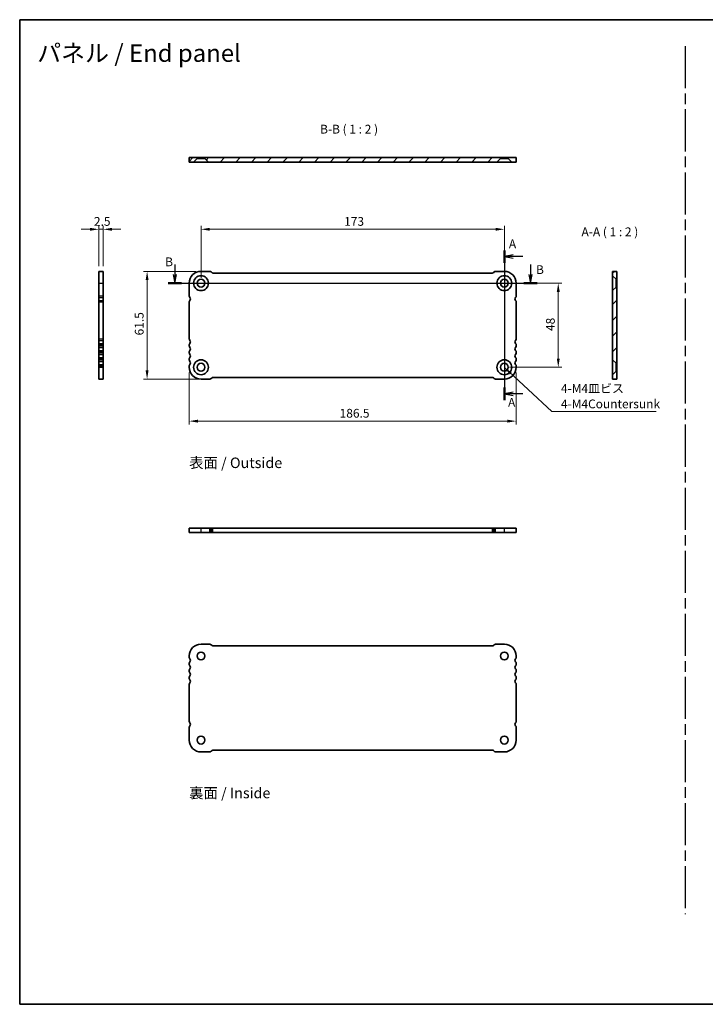
# Model space of a CAD drawing. Units: millimetres. Extents: x 0 to 4536, y 0 to 984.
# Drawn here: x 3754 to 4146, y 0 to 562 of the extents above; entities that cross this region are included whole.
import ezdxf

# ---------------------------------------------------------------- set-up
doc = ezdxf.new("R2010")
doc.units = ezdxf.units.MM
doc.header["$LTSCALE"] = 2
doc.linetypes.add('AM_ISO08W050', pattern=[18, 12, -1.5, 3, -1.5])
doc.layers.get('Defpoints').update_dxf_attribs({"lineweight": 25})
for name, color, linetype, lineweight in [('Border (ISO)', 7, 'Continuous', 35), ('Dimension (ISO)', 7, 'Continuous', 18), ('Section Line (ISO)', 7, 'Continuous', 25), ('Symbol (ISO)', 7, 'Continuous', 18), ('Visible (ISO)', 7, 'Continuous', 35), ('Visible Narrow (ISO)', 7, 'Continuous', 25)]:
    doc.layers.add(name, color=color, linetype=linetype, lineweight=lineweight)
doc.layers.add('Hatch (ISO)', color=1, linetype='Continuous', lineweight=18, true_color=0xff0000)
doc.styles.add('Note Text (TK)', font='txt')
doc.dimstyles.new('Default - Method 1b (TK)', dxfattribs={"dimscale": 2, "dimtxt": 2.5, "dimasz": 2.5, "dimexe": 1, "dimexo": 1.5, "dimgap": 1, "dimtad": 1, "dimtoh": 1, "dimrnd": 1e-08, "dimdsep": 46, "dimtxsty": 'Note Text (TK)', "dimcen": 0.09, "dimdle": 5, "dimclrd": 100, "dimclre": 100, "dimclrt": 7, "dimadec": 1, "dimazin": 1, "dimtfac": 1, "dimtmove": 0, "dimatfit": 3, "dimfxl": 0, "dimtolj": 1, "dimlwd": -1, "dimlwe": -1, "dimarcsym": 0})
doc.dimstyles.new('Default - Method 1b (TK)$7', dxfattribs={"dimscale": 2, "dimtxt": 2.5, "dimasz": 2.5, "dimexe": 1, "dimexo": 1.5, "dimgap": 1, "dimtad": 1, "dimtoh": 1, "dimrnd": 1e-08, "dimdsep": 46, "dimtxsty": 'Note Text (TK)', "dimcen": 0.09, "dimdle": 5, "dimclrd": 256, "dimclre": 100, "dimclrt": 7, "dimadec": 1, "dimazin": 1, "dimtfac": 1, "dimtmove": 0, "dimatfit": 3, "dimfxl": 0, "dimtolj": 1, "dimlwd": -1, "dimlwe": -1, "dimarcsym": 0})
pattern_1 = [(45, (3725.5, 5.264), (-4.49013, 4.49013), [])]

# ---------------------------------------------------------------- blocks, each defined once
blk = doc.blocks.new('図面枠 tk図枠')
at = {"layer": 'Border (ISO)'}
for p, q in [((14.5, 289), (405.5, 289)), ((14.5, 289), (14.5, 8)), ((14.5, 8), (405.5, 8))]:
    blk.add_line(p, q, dxfattribs=at)
blk = doc.blocks.new('2dTransSection00')
at = {"layer": 'Section Line (ISO)', "linetype": 'Continuous'}
for p, q in [((152.7, 215.43), (152.7, 172.81)), ((155.2, 214.15), (152.7, 213.65)), ((155.2, 213.65), (152.7, 213.65)), ((152.7, 213.65), (155.2, 213.15)), ((158.01, 213.65), (155.2, 213.65)), ((155.2, 174.97), (152.7, 174.47)), ((155.2, 174.47), (152.7, 174.47)), ((152.7, 174.47), (155.2, 173.97)), ((158.01, 174.47), (155.2, 174.47))]:
    blk.add_line(p, q, dxfattribs=at)
at = {"layer": 'Section Line (ISO)', "linetype": 'Continuous', "lineweight": 50}
for p, q in [((152.7, 215.43), (152.7, 211.86)), ((152.7, 176.26), (152.7, 172.68))]:
    blk.add_line(p, q, dxfattribs=at)
at = {"layer": 'Section Line (ISO)', "char_height": 2.5, "attachment_point": 7, "style": 'Note Text (TK)'}
for insert in [(153.99, 215.25), (153.75, 170.01)]:
    blk.add_mtext('A', dxfattribs=dict(at, insert=insert))
blk = doc.blocks.new('2dTransSection11')
at = {"layer": 'Section Line (ISO)', "linetype": 'Continuous'}
for p, q in [((61.08, 211.28), (61.08, 208.42)), ((162.52, 211.28), (162.52, 208.42)), ((60.58, 208.42), (61.08, 205.92)), ((61.08, 208.42), (61.08, 205.92)), ((61.08, 205.92), (61.58, 208.42)), ((162.02, 208.42), (162.52, 205.92)), ((162.52, 208.42), (162.52, 205.92)), ((162.52, 205.92), (163.02, 208.42)), ((59.18, 205.92), (161.76, 205.92))]:
    blk.add_line(p, q, dxfattribs=at)
at = {"layer": 'Section Line (ISO)', "linetype": 'Continuous', "lineweight": 50}
for p, q in [((59.18, 205.92), (62.99, 205.92)), ((160.62, 205.92), (164.43, 205.92))]:
    blk.add_line(p, q, dxfattribs=at)
at = {"layer": 'Section Line (ISO)', "char_height": 2.5, "attachment_point": 7, "style": 'Note Text (TK)'}
for insert in [(58.33, 209.98), (164.08, 207.76)]:
    blk.add_mtext('B', dxfattribs=dict(at, insert=insert))
blk = doc.blocks.new('*D83')
at = {"layer": 'Defpoints', "color": 0, "transparency": 16777216}
for p in [(3802.08, 442.36), (3799.58, 418.36), (3802.08, 418.36)]:
    blk.add_point(p, dxfattribs=at)
at = {"layer": 'Dimension (ISO)', "color": 100, "transparency": 16777216}
for p, q in [((3799.58, 421.36), (3799.58, 444.36)), ((3802.08, 421.36), (3802.08, 444.36)), ((3794.58, 442.36), (3789.58, 442.36)), ((3799.58, 442.36), (3802.08, 442.36)), ((3807.08, 442.36), (3812.08, 442.36))]:
    blk.add_line(p, q, dxfattribs=at)
for points in [[(3794.58, 443.2), (3794.58, 441.53), (3799.58, 442.36)], [(3807.08, 443.2), (3807.08, 441.53), (3802.08, 442.36)]]:
    blk.add_solid(points, dxfattribs=at)
at = {"layer": 'Dimension (ISO)', "color": 7, "transparency": 16777216, "insert": (3796.83, 446.86), "char_height": 5, "attachment_point": 4, "style": 'Note Text (TK)'}
blk.add_mtext('\\A1;2.5', dxfattribs=at)
blk = doc.blocks.new('*D84')
at = {"layer": 'Defpoints', "color": 0, "transparency": 16777216}
for p in [(4030.9, 442.36), (3857.9, 411.61), (4030.9, 411.61)]:
    blk.add_point(p, dxfattribs=at)
at = {"layer": 'Dimension (ISO)', "color": 100, "transparency": 16777216}
for p, q in [((3857.9, 414.61), (3857.9, 444.36)), ((4030.9, 414.61), (4030.9, 444.36)), ((3862.9, 442.36), (4025.9, 442.36))]:
    blk.add_line(p, q, dxfattribs=at)
for points in [[(3862.9, 443.2), (3862.9, 441.53), (3857.9, 442.36)], [(4025.9, 443.2), (4025.9, 441.53), (4030.9, 442.36)]]:
    blk.add_solid(points, dxfattribs=at)
at = {"layer": 'Dimension (ISO)', "color": 7, "transparency": 16777216, "insert": (3939.52, 446.86), "char_height": 5, "attachment_point": 4, "style": 'Note Text (TK)'}
blk.add_mtext('\\A1;173', dxfattribs=at)
blk = doc.blocks.new('*D85')
at = {"layer": 'Defpoints', "color": 0, "transparency": 16777216}
for p in [(4030.9, 411.61), (4030.9, 363.61), (4061.65, 363.61)]:
    blk.add_point(p, dxfattribs=at)
at = {"layer": 'Dimension (ISO)', "color": 100, "transparency": 16777216}
for p, q in [((4033.9, 411.61), (4063.65, 411.61)), ((4061.65, 406.61), (4061.65, 368.61)), ((4033.9, 363.61), (4063.65, 363.61))]:
    blk.add_line(p, q, dxfattribs=at)
for points in [[(4060.82, 406.61), (4062.49, 406.61), (4061.65, 411.61)], [(4060.82, 368.61), (4062.49, 368.61), (4061.65, 363.61)]]:
    blk.add_solid(points, dxfattribs=at)
at = {"layer": 'Dimension (ISO)', "color": 7, "transparency": 16777216, "insert": (4057.15, 384.28), "char_height": 5, "attachment_point": 4, "rotation": 90, "style": 'Note Text (TK)'}
blk.add_mtext('\\A1;48', dxfattribs=at)
blk = doc.blocks.new('*D86')
at = {"layer": 'Defpoints', "color": 0, "transparency": 16777216}
for p in [(3857.9, 418.36), (3827.15, 356.86), (3860.4, 356.86)]:
    blk.add_point(p, dxfattribs=at)
at = {"layer": 'Dimension (ISO)', "color": 100, "transparency": 16777216}
for p, q in [((3854.9, 418.36), (3825.15, 418.36)), ((3827.15, 413.36), (3827.15, 361.86)), ((3857.4, 356.86), (3825.15, 356.86))]:
    blk.add_line(p, q, dxfattribs=at)
for points in [[(3826.32, 413.36), (3827.99, 413.36), (3827.15, 418.36)], [(3826.32, 361.86), (3827.99, 361.86), (3827.15, 356.86)]]:
    blk.add_solid(points, dxfattribs=at)
at = {"layer": 'Dimension (ISO)', "color": 7, "transparency": 16777216, "insert": (3822.65, 381.8), "char_height": 5, "attachment_point": 4, "rotation": 90, "style": 'Note Text (TK)'}
blk.add_mtext('\\A1;61.5', dxfattribs=at)
blk = doc.blocks.new('*D87')
at = {"layer": 'Defpoints', "color": 0, "transparency": 16777216}
for p in [(3851.15, 363.61), (4037.65, 363.61), (4037.65, 332.86)]:
    blk.add_point(p, dxfattribs=at)
at = {"layer": 'Dimension (ISO)', "color": 100, "transparency": 16777216}
for p, q in [((3851.15, 360.61), (3851.15, 330.86)), ((4037.65, 360.61), (4037.65, 330.86)), ((3856.15, 332.86), (4032.65, 332.86))]:
    blk.add_line(p, q, dxfattribs=at)
for points in [[(3856.15, 333.7), (3856.15, 332.03), (3851.15, 332.86)], [(4032.65, 333.7), (4032.65, 332.03), (4037.65, 332.86)]]:
    blk.add_solid(points, dxfattribs=at)
at = {"layer": 'Dimension (ISO)', "color": 7, "transparency": 16777216, "insert": (3936.96, 337.36), "char_height": 5, "attachment_point": 4, "style": 'Note Text (TK)'}
blk.add_mtext('\\A1;186.5', dxfattribs=at)

msp = doc.modelspace()

# ---------------------------------------------------------------- hatches: boundary and pattern name
at = {"layer": 'Hatch (ISO)'}
h = msp.add_hatch(dxfattribs=at)
h.set_pattern_fill('ANSI31', color=256, scale=50.8, style=0)
h.set_pattern_definition(pattern_1)
h.paths.add_polyline_path([(3860.154, 482.7663), (3862.154, 480.7663), (4026.654, 480.7663), (4028.654, 482.7663), (4028.654, 483.2663), (3860.154, 483.2663)])
h.paths.add_polyline_path([(3851.154, 483.2663), (3851.154, 480.7663), (3853.654, 480.7663), (3855.654, 482.7663), (3855.654, 483.2663)])
h.paths.add_polyline_path([(4037.654, 483.2663), (4037.654, 480.7663), (4035.154, 480.7663), (4033.154, 482.7663), (4033.154, 483.2663)])
h = msp.add_hatch(dxfattribs=at)
h.set_pattern_fill('ANSI31', color=256, scale=50.8, style=0)
h.set_pattern_definition(pattern_1)
h.paths.add_polyline_path([(4092.6455, 407.3635), (4094.6455, 409.3635), (4095.1455, 409.3635), (4095.1455, 365.8635), (4094.6455, 365.8635), (4092.6455, 367.8635)])
h.paths.add_polyline_path([(4095.1455, 356.8635), (4092.6455, 356.8635), (4092.6455, 359.3635), (4094.6455, 361.3635), (4095.1455, 361.3635)])
h.paths.add_polyline_path([(4095.1455, 418.3635), (4092.6455, 418.3635), (4092.6455, 415.8635), (4094.6455, 413.8635), (4095.1455, 413.8635)])

# ---------------------------------------------------------------- linework, layer by layer
at = {"linetype": 'AM_ISO08W050'}
msp.add_line((4134.0119, 546.8607), (4134.0119, 51.5132), dxfattribs=at)
at = {"layer": 'Visible (ISO)'}
for p, q in [((3851.1528, 483.2663), (3851.1528, 480.7663)), ((3851.1528, 483.2663), (3851.154, 483.2663)), ((3851.1528, 480.7663), (3851.154, 480.7663)), ((3851.154, 483.2663), (3851.154, 480.7663)), ((3855.654, 483.2663), (3851.154, 483.2663)), ((3851.154, 480.7663), (3853.654, 480.7663)), ((3853.654, 480.7663), (3855.654, 482.7663)), ((3862.154, 480.7663), (3853.654, 480.7663)), ((3855.654, 482.7663), (3855.654, 483.2663)), ((3855.654, 483.2663), (3860.154, 483.2663)), ((3855.654, 482.7663), (3860.154, 482.7663)), ((4028.654, 483.2663), (3860.154, 483.2663)), ((3860.154, 483.2663), (3860.154, 482.7663)), ((3860.154, 482.7663), (3862.154, 480.7663)), ((3862.154, 480.7663), (4026.654, 480.7663)), ((4026.654, 480.7663), (4028.654, 482.7663)), ((4035.154, 480.7663), (4026.654, 480.7663)), ((4028.654, 482.7663), (4028.654, 483.2663)), ((4028.654, 483.2663), (4033.154, 483.2663)), ((4028.654, 482.7663), (4033.154, 482.7663)), ((4037.654, 483.2663), (4033.154, 483.2663)), ((4033.154, 483.2663), (4033.154, 482.7663)), ((4033.154, 482.7663), (4035.154, 480.7663)), ((4035.154, 480.7663), (4037.654, 480.7663)), ((4037.654, 483.2663), (4037.654, 480.7663)), ((3799.5811, 418.3635), (3802.0811, 418.3635)), ((3799.5811, 418.3635), (3799.5811, 411.6135)), ((3802.0811, 418.3635), (3802.0811, 411.6135)), ((3857.9028, 418.3635), (3862.8875, 418.3635)), ((3863.7701, 417.9974), (3864.1844, 417.5832)), ((3864.7147, 417.3635), (4024.0934, 417.3635)), ((4024.6237, 417.5832), (4025.0379, 417.9974)), ((4025.9218, 418.3635), (4030.904, 418.3635)), ((4095.1455, 418.3635), (4092.6455, 418.3635)), ((4092.6455, 415.8635), (4092.6455, 418.3635)), ((4095.1455, 418.3635), (4095.1455, 413.8635)), ((3799.5811, 404.3485), (3799.5811, 411.6135)), ((3802.0811, 404.3485), (3802.0811, 411.6135)), ((3851.1528, 404.3485), (3851.1528, 411.6135)), ((4037.654, 411.6135), (4037.654, 404.3485)), ((4094.6455, 413.8635), (4092.6455, 415.8635)), ((4092.6455, 415.8635), (4092.6455, 407.3635)), ((4095.1455, 413.8635), (4094.6455, 413.8635)), ((4094.6455, 409.3635), (4094.6455, 413.8635)), ((4095.1455, 409.3635), (4095.1455, 413.8635)), ((4092.6455, 407.3635), (4094.6455, 409.3635)), ((4092.6455, 367.8635), (4092.6455, 407.3635)), ((4094.6455, 409.3635), (4095.1455, 409.3635)), ((4095.1455, 409.3635), (4095.1455, 365.8635)), ((3799.5811, 404.3485), (3799.5811, 403.481)), ((3799.5811, 401.7461), (3799.5811, 403.481)), ((3799.5811, 401.7461), (3799.5811, 400.8786)), ((3799.5811, 379.8485), (3799.5811, 400.8786)), ((3802.0811, 404.3485), (3802.0811, 403.481)), ((3802.0811, 401.7461), (3802.0811, 403.481)), ((3802.0811, 401.7461), (3802.0811, 400.8786)), ((3802.0811, 379.8485), (3802.0811, 400.8786)), ((3851.154, 379.8485), (3851.154, 400.8786)), ((4037.654, 400.8786), (4037.654, 379.8485)), ((3799.5811, 379.8485), (3799.5811, 378.981)), ((3799.5811, 377.2461), (3799.5811, 378.981)), ((3799.5811, 377.2461), (3799.5811, 376.3786)), ((3802.0811, 379.8485), (3802.0811, 378.981)), ((3802.0811, 377.2461), (3802.0811, 378.981)), ((3802.0811, 377.2461), (3802.0811, 376.3786)), ((3799.5811, 375.8485), (3799.5811, 376.3786)), ((3799.5811, 375.8485), (3799.5811, 374.981)), ((3799.5811, 373.2461), (3799.5811, 374.981)), ((3799.5811, 373.2461), (3799.5811, 372.3786)), ((3799.5811, 371.8485), (3799.5811, 372.3786)), ((3799.5811, 371.8485), (3799.5811, 370.981)), ((3799.5811, 369.2461), (3799.5811, 370.981)), ((3802.0811, 375.8485), (3802.0811, 376.3786)), ((3802.0811, 375.8485), (3802.0811, 374.981)), ((3802.0811, 373.2461), (3802.0811, 374.981)), ((3802.0811, 373.2461), (3802.0811, 372.3786)), ((3802.0811, 371.8485), (3802.0811, 372.3786)), ((3802.0811, 371.8485), (3802.0811, 370.981)), ((3802.0811, 369.2461), (3802.0811, 370.981)), ((3851.154, 375.8485), (3851.154, 376.3786)), ((3851.154, 371.8485), (3851.154, 372.3786)), ((4037.654, 376.3786), (4037.654, 375.8485)), ((4037.654, 372.3786), (4037.654, 371.8485)), ((3799.5811, 369.2461), (3799.5811, 368.3786)), ((3799.5811, 367.8485), (3799.5811, 368.3786)), ((3799.5811, 367.8485), (3799.5811, 366.981)), ((3799.5811, 365.2461), (3799.5811, 366.981)), ((3802.0811, 369.2461), (3802.0811, 368.3786)), ((3802.0811, 367.8485), (3802.0811, 368.3786)), ((3802.0811, 367.8485), (3802.0811, 366.981)), ((3802.0811, 365.2461), (3802.0811, 366.981)), ((3851.154, 367.8485), (3851.154, 368.3786)), ((4037.654, 368.3786), (4037.654, 367.8485)), ((4094.6455, 365.8635), (4092.6455, 367.8635)), ((4092.6455, 367.8635), (4092.6455, 359.3635)), ((4095.1455, 365.8635), (4094.6455, 365.8635)), ((4094.6455, 361.3635), (4094.6455, 365.8635)), ((4095.1455, 361.3635), (4095.1455, 365.8635)), ((3799.5811, 365.2461), (3799.5811, 364.3786)), ((3799.5811, 363.6135), (3799.5811, 364.3786)), ((3799.5811, 363.6135), (3799.5811, 356.8635)), ((3802.0811, 365.2461), (3802.0811, 364.3786)), ((3802.0811, 363.6135), (3802.0811, 364.3786)), ((3802.0811, 363.6135), (3802.0811, 356.8635)), ((3851.154, 363.6135), (3851.154, 364.3786)), ((4037.654, 364.3786), (4037.654, 363.6135)), ((4092.6455, 359.3635), (4094.6455, 361.3635)), ((4094.6455, 361.3635), (4095.1455, 361.3635)), ((4095.1455, 361.3635), (4095.1455, 356.8635)), ((3799.5811, 356.8635), (3802.0811, 356.8635)), ((3862.8863, 356.8635), (3857.904, 356.8635)), ((3864.1844, 357.6439), (3863.7701, 357.2296)), ((4024.0934, 357.8635), (3864.7147, 357.8635)), ((4025.0379, 357.2296), (4024.6237, 357.6439)), ((4030.904, 356.8635), (4025.9218, 356.8635)), ((4092.6455, 356.8635), (4092.6455, 359.3635)), ((4095.1455, 356.8635), (4092.6455, 356.8635)), ((3857.9028, 271.7328), (3851.1528, 271.7328)), ((3851.1528, 269.2328), (3851.1528, 271.7328)), ((3857.9028, 271.7328), (3862.8875, 271.7328)), ((3863.7701, 271.7328), (3862.8875, 271.7328)), ((3863.7701, 271.7328), (3864.1844, 271.7328)), ((3864.1844, 271.7328), (3864.7147, 271.7328)), ((3864.7147, 271.7328), (4024.0934, 271.7328)), ((4024.0934, 271.7328), (4024.6237, 271.7328)), ((4024.6237, 271.7328), (4025.0379, 271.7328)), ((4025.9218, 271.7328), (4025.0379, 271.7328)), ((4025.9218, 271.7328), (4030.904, 271.7328)), ((4037.654, 271.7328), (4030.904, 271.7328)), ((4037.654, 269.2328), (4037.654, 271.7328)), ((3857.9028, 269.2328), (3851.1528, 269.2328)), ((3857.9028, 269.2328), (3862.8875, 269.2328)), ((3863.7701, 269.2328), (3862.8875, 269.2328)), ((3863.7701, 269.2328), (3864.1844, 269.2328)), ((3864.1844, 269.2328), (3864.7147, 269.2328)), ((3864.7147, 269.2328), (4024.0934, 269.2328)), ((4024.0934, 269.2328), (4024.6237, 269.2328)), ((4024.6237, 269.2328), (4025.0379, 269.2328)), ((4025.9218, 269.2328), (4025.0379, 269.2328)), ((4025.9218, 269.2328), (4030.904, 269.2328)), ((4037.654, 269.2328), (4030.904, 269.2328)), ((3862.8863, 205.5593), (3857.904, 205.5593)), ((3864.1844, 204.7789), (3863.7701, 205.1931)), ((4024.0934, 204.5593), (3864.7147, 204.5593)), ((4025.0379, 205.1931), (4024.6237, 204.7789)), ((4030.904, 205.5593), (4025.9218, 205.5593)), ((3851.154, 198.8093), (3851.154, 198.0442)), ((4037.654, 198.0442), (4037.654, 198.8093)), ((3851.154, 194.5743), (3851.154, 194.0442)), ((4037.654, 194.0442), (4037.654, 194.5743)), ((3851.154, 190.5743), (3851.154, 190.0442)), ((3851.154, 186.5743), (3851.154, 186.0442)), ((4037.654, 190.0442), (4037.654, 190.5743)), ((4037.654, 186.0442), (4037.654, 186.5743)), ((3851.154, 182.5743), (3851.154, 161.5442)), ((4037.654, 161.5442), (4037.654, 182.5743)), ((3851.1528, 158.0743), (3851.1528, 150.8093)), ((4037.654, 150.8093), (4037.654, 158.0743)), ((3857.9028, 144.0593), (3862.8875, 144.0593)), ((3863.7701, 144.4254), (3864.1844, 144.8396)), ((3864.7147, 145.0593), (4024.0934, 145.0593)), ((4024.6237, 144.8396), (4025.0379, 144.4254)), ((4025.9218, 144.0593), (4030.904, 144.0593))]:
    msp.add_line(p, q, dxfattribs=at)
for centre, radius in [((3857.9028, 411.6135), 4.25), ((3857.9028, 411.6135), 2.25), ((4030.904, 411.6135), 4.25), ((4030.904, 411.6135), 2.25), ((3857.904, 363.6135), 4.25), ((3857.904, 363.6135), 2.25), ((4030.904, 363.6135), 4.25), ((4030.904, 363.6135), 2.25), ((3857.904, 198.8093), 2.25), ((4030.904, 198.8093), 2.25), ((3857.9028, 150.8093), 2.25), ((4030.904, 150.8093), 2.25)]:
    msp.add_circle(centre, radius, dxfattribs=at)
for centre, radius, start, end in [((3857.9028, 411.6135), 6.75, 89.999999, 180), ((3862.8863, 417.1135), 1.25, 45.000001, 89.943429), ((3864.7147, 418.1135), 0.75, 225.000001, 270), ((4024.0934, 418.1135), 0.75, 270, 314.999999), ((4025.9218, 417.1135), 1.25, 90, 134.999999), ((4030.904, 411.6135), 6.75, 0, 90), ((3852.4028, 404.3485), 1.25, 180, 223.94552), ((3852.404, 400.8786), 1.25, 136.05448, 180), ((3850.6034, 402.6129), 1.25, 316.095128, 43.986311), ((4038.204, 402.6135), 1.25, 136.05448, 223.94552), ((4036.404, 404.3485), 1.25, 316.05448, 0), ((4036.404, 400.8786), 1.25, 0, 43.94552), ((3852.404, 379.8485), 1.25, 180, 223.94552), ((3852.404, 376.3786), 1.25, 136.05448, 180), ((3850.604, 378.1135), 1.25, 316.05448, 43.94552), ((4038.204, 378.1135), 1.25, 136.05448, 223.94552), ((4036.404, 379.8485), 1.25, 316.05448, 0), ((4036.404, 376.3786), 1.25, 0, 43.94552), ((3852.404, 375.8485), 1.25, 180, 223.94552), ((3852.404, 372.3786), 1.25, 136.05448, 180), ((3852.404, 371.8485), 1.25, 180, 223.94552), ((3850.604, 374.1135), 1.25, 316.05448, 43.94552), ((3850.604, 370.1135), 1.25, 316.05448, 43.94552), ((4038.204, 374.1135), 1.25, 136.05448, 223.94552), ((4038.204, 370.1135), 1.25, 136.05448, 223.94552), ((4036.404, 375.8485), 1.25, 316.05448, 0), ((4036.404, 372.3786), 1.25, 0, 43.94552), ((4036.404, 371.8485), 1.25, 316.05448, 0), ((3852.404, 368.3786), 1.25, 136.05448, 180), ((3852.404, 367.8485), 1.25, 180, 223.94552), ((3850.604, 366.1135), 1.25, 316.05448, 43.94552), ((4038.204, 366.1135), 1.25, 136.05448, 223.94552), ((4036.404, 368.3786), 1.25, 0, 43.94552), ((4036.404, 367.8485), 1.25, 316.05448, 0), ((3852.404, 364.3786), 1.25, 136.05448, 180), ((3857.904, 363.6135), 6.75, 180, 270), ((4030.904, 363.6135), 6.75, 270, 0), ((4036.404, 364.3786), 1.25, 0, 43.94552), ((3862.8863, 358.1135), 1.25, 270, 314.999999), ((3864.7147, 357.1135), 0.75, 90, 134.999999), ((4024.0934, 357.1135), 0.75, 45.000001, 90), ((4025.9218, 358.1135), 1.25, 225.000001, 270), ((3857.904, 198.8093), 6.75, 90, 180), ((3862.8863, 204.3093), 1.25, 45.000001, 90), ((3864.7147, 205.3093), 0.75, 225.000001, 270), ((4024.0934, 205.3093), 0.75, 270, 314.999999), ((4025.9218, 204.3093), 1.25, 90, 134.999999), ((4030.904, 198.8093), 6.75, 0, 90), ((3852.404, 198.0442), 1.25, 180, 223.94552), ((3850.604, 196.3093), 1.25, 316.05448, 43.94552), ((4038.204, 196.3093), 1.25, 136.05448, 223.94552), ((4036.404, 198.0442), 1.25, 316.05448, 0), ((3852.404, 194.5743), 1.25, 136.05448, 180), ((3852.404, 194.0442), 1.25, 180, 223.94552), ((3852.404, 190.5743), 1.25, 136.05448, 180), ((3850.604, 192.3093), 1.25, 316.05448, 43.94552), ((4038.204, 192.3093), 1.25, 136.05448, 223.94552), ((4036.404, 194.5743), 1.25, 0, 43.94552), ((4036.404, 194.0442), 1.25, 316.05448, 0), ((4036.404, 190.5743), 1.25, 0, 43.94552), ((3852.404, 190.0442), 1.25, 180, 223.94552), ((3852.404, 186.5743), 1.25, 136.05448, 180), ((3852.404, 186.0442), 1.25, 180, 223.94552), ((3850.604, 188.3093), 1.25, 316.05448, 43.94552), ((4038.204, 188.3093), 1.25, 136.05448, 223.94552), ((4036.404, 190.0442), 1.25, 316.05448, 0), ((4036.404, 186.5743), 1.25, 0, 43.94552), ((4036.404, 186.0442), 1.25, 316.05448, 0), ((3852.404, 182.5743), 1.25, 136.05448, 180), ((3850.604, 184.3093), 1.25, 316.05448, 43.94552), ((4038.204, 184.3093), 1.25, 136.05448, 223.94552), ((4036.404, 182.5743), 1.25, 0, 43.94552), ((3852.4028, 158.0743), 1.25, 136.05448, 180), ((3852.404, 161.5442), 1.25, 180, 223.94552), ((3850.6034, 159.8099), 1.25, 316.013689, 43.904872), ((4038.204, 159.8093), 1.25, 136.05448, 223.94552), ((4036.404, 161.5442), 1.25, 316.05448, 0), ((4036.404, 158.0743), 1.25, 0, 43.94552), ((3857.9028, 150.8093), 6.75, 180, 270.000001), ((4030.904, 150.8093), 6.75, 270, 0), ((3862.8863, 145.3093), 1.25, 270.056571, 314.999999), ((3864.7147, 144.3093), 0.75, 90, 134.999999), ((4024.0934, 144.3093), 0.75, 45.000001, 90), ((4025.9218, 145.3093), 1.25, 225.000001, 270)]:
    msp.add_arc(centre, radius, start, end, dxfattribs=at)
at = {"layer": 'Visible Narrow (ISO)'}
for p, q in [((3799.5811, 411.6135), (3802.0811, 411.6135)), ((3799.5811, 404.3485), (3802.0811, 404.3485)), ((3799.5811, 403.481), (3802.0811, 403.481)), ((3799.5811, 401.7461), (3802.0811, 401.7461)), ((3799.5811, 400.8786), (3802.0811, 400.8786)), ((3799.5811, 379.8485), (3802.0811, 379.8485)), ((3799.5811, 378.981), (3802.0811, 378.981)), ((3799.5811, 377.2461), (3802.0811, 377.2461)), ((3799.5811, 376.3786), (3802.0811, 376.3786)), ((3799.5811, 375.8485), (3802.0811, 375.8485)), ((3799.5811, 374.981), (3802.0811, 374.981)), ((3799.5811, 373.2461), (3802.0811, 373.2461)), ((3799.5811, 372.3786), (3802.0811, 372.3786)), ((3799.5811, 371.8485), (3802.0811, 371.8485)), ((3799.5811, 370.981), (3802.0811, 370.981)), ((3799.5811, 369.2461), (3802.0811, 369.2461)), ((3799.5811, 368.3786), (3802.0811, 368.3786)), ((3799.5811, 367.8485), (3802.0811, 367.8485)), ((3799.5811, 366.981), (3802.0811, 366.981)), ((3799.5811, 365.2461), (3802.0811, 365.2461)), ((3799.5811, 364.3786), (3802.0811, 364.3786)), ((3799.5811, 363.6135), (3802.0811, 363.6135)), ((3857.9028, 269.2328), (3857.9028, 271.7328)), ((3862.8875, 269.2328), (3862.8875, 271.7328)), ((3863.7701, 269.2328), (3863.7701, 271.7328)), ((3864.1844, 269.2328), (3864.1844, 271.7328)), ((3864.7147, 269.2328), (3864.7147, 271.7328)), ((4024.0934, 269.2328), (4024.0934, 271.7328)), ((4024.6237, 269.2328), (4024.6237, 271.7328)), ((4025.0379, 269.2328), (4025.0379, 271.7328)), ((4025.9218, 269.2328), (4025.9218, 271.7328)), ((4030.904, 269.2328), (4030.904, 271.7328))]:
    msp.add_line(p, q, dxfattribs=at)

# ---------------------------------------------------------------- block references
at = {"xscale": 2, "yscale": 2, "zscale": 2}
msp.add_blockref('図面枠 tk図枠', (3725.5, -16), dxfattribs=at)
at = {"layer": 'Section Line (ISO)', "xscale": 2, "yscale": 2, "zscale": 2}
for name, p in [('2dTransSection00', (3725.5, -0.5065)), ('2dTransSection11', (3720.7975, -0.2359))]:
    msp.add_blockref(name, p, dxfattribs=at)

# ---------------------------------------------------------------- texts
at = {"layer": 'Symbol (ISO)', "color": 7, "style": 'Note Text (TK)'}
for s, insert, char_height, width, attachment_point, line_spacing_factor in [('{\\fＭＳ Ｐゴシック|b0|i0;\\H10.0000;パネル / End panel}', (3764.4692, 542.9308), 10, 121.111116, 4, 1.5), ('{\\fＭＳ Ｐゴシック|b0|i0;4-M4皿ビス\\P\\fＭＳ Ｐゴシック|b0|i0;4-M4Countersunk}', (4063.1691, 340.1973), 5, 48.786955, 7, 1.058182)]:
    msp.add_mtext(s, dxfattribs=dict(at, insert=insert, char_height=char_height, width=width, attachment_point=attachment_point, line_spacing_factor=line_spacing_factor))
at = {"layer": 'Symbol (ISO)', "color": 7, "char_height": 5, "attachment_point": 7, "style": 'Note Text (TK)'}
for s, insert in [('B-B ( 1 : 2 )', (3925.8246, 495.4705)), ('A-A ( 1 : 2 )', (4074.8979, 436.8635))]:
    msp.add_mtext(s, dxfattribs=dict(at, insert=insert))
at = {"layer": 'Symbol (ISO)', "char_height": 6, "attachment_point": 4, "line_spacing_factor": 1.5, "style": 'Note Text (TK)'}
for s, insert, width in [('表面 / Outside', (3851.154, 308.3068), 55.268699), ('裏面 / Inside', (3851.154, 119.8357), 47.729366)]:
    msp.add_mtext(s, dxfattribs=dict(at, insert=insert, width=width))

# ---------------------------------------------------------------- dimensions: what is measured, and where the dimension line sits
at = {"layer": 'Dimension (ISO)', "color": 100, "true_color": 0x00ff3f}
for base, p1, p2, angle, override, picture, middle in [((3802.0811, 442.3635), (3799.5811, 418.3635), (3802.0811, 418.3635), 180, {"dimgap": 1, "dimtoh": 0, "dimdec": 2, "dimtol": 0, "dimlim": 0, "dimtp": 0, "dimtm": 0, "dimtdec": 2, "dimtofl": 1, "dimatfit": 1}, '*D83', (3800.8311, 442.3635)), ((4030.904, 442.3635), (3857.904, 411.6135), (4030.904, 411.6135), 180, {"dimtoh": 0, "dimtofl": 0, "dimatfit": 1}, '*D84', (3944.404, 442.3635)), ((3827.154, 356.8635), (3857.904, 418.3635), (3860.3951, 356.8635), 90, {"dimtoh": 0, "dimtofl": 0, "dimatfit": 1}, '*D86', (3827.154, 387.6135)), ((4061.654, 363.6135), (4030.904, 411.6135), (4030.904, 363.6135), 90, {"dimtoh": 0, "dimtofl": 0, "dimatfit": 1}, '*D85', (4061.654, 387.6135)), ((4037.654, 332.8635), (3851.1528, 363.6135), (4037.654, 363.6135), 180, {"dimtoh": 0, "dimtofl": 0, "dimatfit": 1}, '*D87', (3944.4034, 332.8635))]:
    dim = msp.add_linear_dim(base=base, p1=p1, p2=p2, angle=angle, dimstyle='Default - Method 1b (TK)', override=override, dxfattribs=at)
    dim.commit()
    dim.dimension.update_dxf_attribs({"geometry": picture, "text_midpoint": middle, "dimtype": 160})

# ---------------------------------------------------------------- leaders
at = {"layer": 'Symbol (ISO)', "color": 100, "true_color": 0x00ff40, "annotation_type": 0, "has_hookline": 1, "hookline_direction": 0, "text_width": 54.4602}
msp.add_leader([(4030.904, 363.4639), (4058.0534, 338.3635), (4063.0534, 338.3635)], dimstyle='Default - Method 1b (TK)$7', override={"dimgap": 0, "dimtad": 1}, dxfattribs=at)

doc.saveas('drawing.dxf')
